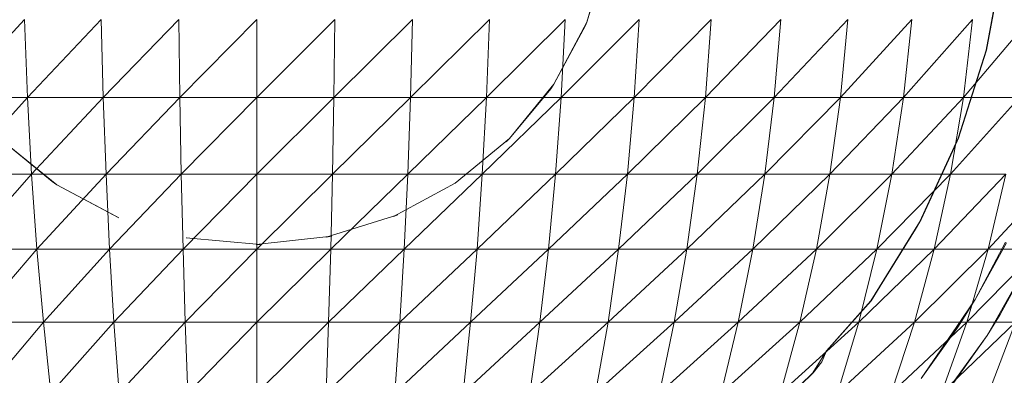
# Model space of a CAD drawing. Units: millimetres. Extents: x 2033 to 12113, y -3500 to 3628.
# Drawn here: x 9430 to 9447, y 2274 to 2280 of the extents above; entities that cross this region are included whole.
import ezdxf

# ---------------------------------------------------------------- set-up
doc = ezdxf.new("R2010")
doc.units = ezdxf.units.MM

# ---------------------------------------------------------------- blocks, each defined once
blk = doc.blocks.new('30032_DWG-436617-South')
at = {"lineweight": 9}
for p, q in [((3689.689, 2281.356), (3689.341, 2280.191)), ((3689.341, 2280.191), (3689.693, 2281.355)), ((3696.246, 2279.707), (3696.54, 2281.28)), ((3696.254, 2279.707), (3696.387, 2280.417)), ((3678.38, 2278.888), (3679.619, 2280.236)), ((3679.619, 2280.236), (3679.67, 2278.888)), ((3679.67, 2278.888), (3680.947, 2280.236)), ((3680.947, 2280.236), (3680.982, 2278.888)), ((3680.982, 2278.888), (3682.289, 2280.236)), ((3682.289, 2280.236), (3682.306, 2278.888)), ((3682.306, 2278.888), (3683.638, 2280.236)), ((3683.638, 2280.236), (3683.638, 2278.888)), ((3683.638, 2278.888), (3684.987, 2280.236)), ((3684.987, 2280.236), (3684.97, 2278.888)), ((3684.97, 2278.888), (3686.329, 2280.236)), ((3686.329, 2280.236), (3686.295, 2278.888)), ((3686.295, 2278.888), (3687.657, 2280.236)), ((3687.657, 2280.236), (3687.606, 2278.888)), ((3687.606, 2278.888), (3688.965, 2280.236)), ((3689.341, 2280.191), (3688.772, 2279.117)), ((3688.965, 2280.236), (3688.897, 2278.888)), ((3688.897, 2278.888), (3690.245, 2280.236)), ((3689.341, 2280.191), (3689.32, 2280.133)), ((3691.491, 2280.236), (3690.161, 2278.888)), ((3690.245, 2280.236), (3690.161, 2278.888)), ((3691.491, 2280.236), (3691.391, 2278.888)), ((3692.696, 2280.236), (3691.391, 2278.888)), ((3692.696, 2280.236), (3692.582, 2278.888)), ((3692.582, 2278.888), (3693.855, 2280.236)), ((3694.962, 2280.236), (3693.726, 2278.888)), ((3693.855, 2280.236), (3693.726, 2278.888)), ((3696.01, 2280.236), (3694.818, 2278.888)), ((3694.962, 2280.236), (3694.818, 2278.888)), ((3696.01, 2280.236), (3695.853, 2278.888)), ((3696.995, 2280.236), (3695.853, 2278.888)), ((3688.772, 2279.117), (3689.32, 2280.133)), ((3695.761, 2278.182), (3696.246, 2279.707)), ((3696.254, 2279.707), (3696.087, 2279.182)), ((3695.769, 2278.182), (3696.087, 2279.182)), ((3688.772, 2279.117), (3688.004, 2278.175)), ((3688.004, 2278.175), (3688.72, 2279.036)), ((3688.772, 2279.117), (3688.72, 2279.036)), ((3678.38, 2278.888), (3679.67, 2278.888)), ((3678.475, 2277.561), (3679.67, 2278.888)), ((3679.67, 2278.888), (3679.742, 2277.561)), ((3679.67, 2278.888), (3680.982, 2278.888)), ((3679.742, 2277.561), (3680.982, 2278.888)), ((3680.982, 2278.888), (3681.03, 2277.561)), ((3680.982, 2278.888), (3682.306, 2278.888)), ((3681.03, 2277.561), (3682.306, 2278.888)), ((3682.306, 2278.888), (3682.33, 2277.561)), ((3682.306, 2278.888), (3683.638, 2278.888)), ((3682.33, 2277.561), (3683.638, 2278.888)), ((3683.638, 2278.888), (3683.639, 2277.561)), ((3683.638, 2278.888), (3684.97, 2278.888)), ((3683.639, 2277.561), (3684.97, 2278.888)), ((3684.97, 2278.888), (3684.946, 2277.561)), ((3684.946, 2277.561), (3686.295, 2278.888)), ((3684.97, 2278.888), (3686.295, 2278.888)), ((3686.295, 2278.888), (3686.247, 2277.561)), ((3686.247, 2277.561), (3687.606, 2278.888)), ((3686.295, 2278.888), (3687.606, 2278.888)), ((3687.606, 2278.888), (3687.535, 2277.561)), ((3687.535, 2277.561), (3688.897, 2278.888)), ((3687.606, 2278.888), (3688.897, 2278.888)), ((3688.897, 2278.888), (3688.802, 2277.561)), ((3688.802, 2277.561), (3690.161, 2278.888)), ((3688.897, 2278.888), (3690.161, 2278.888)), ((3691.391, 2278.888), (3690.043, 2277.561)), ((3690.161, 2278.888), (3690.043, 2277.561)), ((3691.391, 2278.888), (3690.161, 2278.888)), ((3691.391, 2278.888), (3691.251, 2277.561)), ((3692.582, 2278.888), (3691.251, 2277.561)), ((3691.391, 2278.888), (3692.582, 2278.888)), ((3692.582, 2278.888), (3692.42, 2277.561)), ((3692.42, 2277.561), (3693.726, 2278.888)), ((3692.582, 2278.888), (3693.726, 2278.888)), ((3694.818, 2278.888), (3693.543, 2277.561)), ((3693.726, 2278.888), (3693.543, 2277.561)), ((3694.818, 2278.888), (3693.726, 2278.888)), ((3695.853, 2278.888), (3694.616, 2277.561)), ((3694.818, 2278.888), (3694.616, 2277.561)), ((3695.853, 2278.888), (3694.818, 2278.888)), ((3695.853, 2278.888), (3695.632, 2277.561)), ((3696.825, 2278.888), (3695.632, 2277.561)), ((3695.853, 2278.888), (3696.825, 2278.888)), ((3679.236, 2278.143), (3680.179, 2277.376)), ((3679.236, 2278.143), (3680.1, 2277.43)), ((3687.067, 2277.401), (3688.004, 2278.175)), ((3688.004, 2278.175), (3687.948, 2278.116)), ((3695.092, 2276.729), (3695.761, 2278.182)), ((3695.769, 2278.182), (3695.669, 2277.965)), ((3695.121, 2276.774), (3695.669, 2277.965)), ((3678.475, 2277.561), (3679.742, 2277.561)), ((3678.597, 2276.261), (3679.742, 2277.561)), ((3679.742, 2277.561), (3679.834, 2276.261)), ((3679.742, 2277.561), (3681.03, 2277.561)), ((3679.834, 2276.261), (3681.03, 2277.561)), ((3681.03, 2277.561), (3681.091, 2276.261)), ((3681.03, 2277.561), (3682.33, 2277.561)), ((3681.091, 2276.261), (3682.33, 2277.561)), ((3682.33, 2277.561), (3682.362, 2276.261)), ((3682.33, 2277.561), (3683.639, 2277.561)), ((3682.362, 2276.261), (3683.639, 2277.561)), ((3683.639, 2277.561), (3683.639, 2276.261)), ((3683.639, 2277.561), (3684.946, 2277.561)), ((3683.639, 2276.261), (3684.946, 2277.561)), ((3684.946, 2277.561), (3684.915, 2276.261)), ((3684.915, 2276.261), (3686.247, 2277.561)), ((3684.946, 2277.561), (3686.247, 2277.561)), ((3686.247, 2277.561), (3686.185, 2276.261)), ((3686.185, 2276.261), (3687.535, 2277.561)), ((3686.247, 2277.561), (3687.535, 2277.561)), ((3687.535, 2277.561), (3687.443, 2276.261)), ((3687.443, 2276.261), (3688.802, 2277.561)), ((3687.535, 2277.561), (3688.802, 2277.561)), ((3688.802, 2277.561), (3688.68, 2276.261)), ((3688.68, 2276.261), (3690.043, 2277.561)), ((3688.802, 2277.561), (3690.043, 2277.561)), ((3691.251, 2277.561), (3689.892, 2276.261)), ((3690.043, 2277.561), (3689.892, 2276.261)), ((3691.251, 2277.561), (3690.043, 2277.561)), ((3691.251, 2277.561), (3691.072, 2276.261)), ((3692.42, 2277.561), (3691.072, 2276.261)), ((3691.251, 2277.561), (3692.42, 2277.561)), ((3692.42, 2277.561), (3692.213, 2276.261)), ((3692.213, 2276.261), (3693.543, 2277.561)), ((3692.42, 2277.561), (3693.543, 2277.561)), ((3694.616, 2277.561), (3693.31, 2276.261)), ((3693.543, 2277.561), (3693.31, 2276.261)), ((3694.616, 2277.561), (3693.543, 2277.561)), ((3695.632, 2277.561), (3694.357, 2276.261)), ((3694.616, 2277.561), (3694.357, 2276.261)), ((3695.632, 2277.561), (3694.616, 2277.561)), ((3695.632, 2277.561), (3695.349, 2276.261)), ((3696.587, 2277.561), (3695.349, 2276.261)), ((3695.632, 2277.561), (3696.587, 2277.561)), ((3697.474, 2277.561), (3696.281, 2276.261)), ((3696.587, 2277.561), (3696.281, 2276.261)), ((3680.179, 2277.376), (3680.1, 2277.43)), ((3680.179, 2277.376), (3681.252, 2276.806)), ((3680.179, 2277.376), (3681.198, 2276.83)), ((3685.998, 2276.824), (3687.067, 2277.401)), ((3681.252, 2276.806), (3681.198, 2276.83)), ((3684.836, 2276.467), (3686.077, 2276.856)), ((3685.998, 2276.824), (3686.077, 2276.856)), ((3695.121, 2276.774), (3695.026, 2276.609)), ((3694.25, 2275.368), (3695.092, 2276.729)), ((3694.414, 2275.621), (3695.026, 2276.609)), ((3682.417, 2276.458), (3683.692, 2276.343)), ((3682.417, 2276.458), (3682.42, 2276.458)), ((3683.627, 2276.343), (3684.934, 2276.487)), ((3684.836, 2276.467), (3684.934, 2276.487)), ((3678.597, 2276.261), (3679.834, 2276.261)), ((3678.745, 2274.996), (3679.834, 2276.261)), ((3679.834, 2276.261), (3679.946, 2274.996)), ((3679.834, 2276.261), (3681.091, 2276.261)), ((3679.946, 2274.996), (3681.091, 2276.261)), ((3681.091, 2276.261), (3681.166, 2274.996)), ((3681.091, 2276.261), (3682.362, 2276.261)), ((3681.166, 2274.996), (3682.362, 2276.261)), ((3682.362, 2276.261), (3682.399, 2274.996)), ((3682.362, 2276.261), (3683.639, 2276.261)), ((3682.399, 2274.996), (3683.639, 2276.261)), ((3683.627, 2276.343), (3683.692, 2276.343)), ((3683.639, 2276.261), (3683.639, 2274.996)), ((3683.639, 2276.261), (3684.915, 2276.261)), ((3683.639, 2274.996), (3684.915, 2276.261)), ((3684.915, 2276.261), (3684.878, 2274.996)), ((3684.878, 2274.996), (3686.185, 2276.261)), ((3684.915, 2276.261), (3686.185, 2276.261)), ((3686.185, 2276.261), (3686.111, 2274.996)), ((3686.111, 2274.996), (3687.443, 2276.261)), ((3686.185, 2276.261), (3687.443, 2276.261)), ((3687.443, 2276.261), (3687.331, 2274.996)), ((3687.331, 2274.996), (3688.68, 2276.261)), ((3687.443, 2276.261), (3688.68, 2276.261)), ((3688.68, 2276.261), (3688.532, 2274.996)), ((3688.532, 2274.996), (3689.892, 2276.261)), ((3688.68, 2276.261), (3689.892, 2276.261)), ((3691.072, 2276.261), (3689.709, 2274.996)), ((3689.892, 2276.261), (3689.709, 2274.996)), ((3691.072, 2276.261), (3689.892, 2276.261)), ((3691.072, 2276.261), (3690.853, 2274.996)), ((3692.213, 2276.261), (3690.853, 2274.996)), ((3691.072, 2276.261), (3692.213, 2276.261)), ((3692.213, 2276.261), (3691.961, 2274.996)), ((3691.961, 2274.996), (3693.31, 2276.261)), ((3692.213, 2276.261), (3693.31, 2276.261)), ((3694.357, 2276.261), (3693.026, 2274.996)), ((3693.31, 2276.261), (3693.026, 2274.996)), ((3694.357, 2276.261), (3693.31, 2276.261)), ((3695.349, 2276.261), (3694.043, 2274.996)), ((3694.357, 2276.261), (3694.043, 2274.996)), ((3695.349, 2276.261), (3694.357, 2276.261)), ((3695.349, 2276.261), (3695.006, 2274.996)), ((3696.281, 2276.261), (3695.006, 2274.996)), ((3695.349, 2276.261), (3696.281, 2276.261)), ((3697.148, 2276.261), (3695.91, 2274.996)), ((3696.281, 2276.261), (3695.91, 2274.996)), ((3696.58, 2276.381), (3696.058, 2275.391)), ((3696.597, 2276.371), (3696.058, 2275.391)), ((3697.105, 2276.26), (3696.263, 2274.77)), ((3697.148, 2276.261), (3696.281, 2276.261)), ((3696.487, 2275.133), (3697.105, 2276.26)), ((3694.258, 2275.368), (3694.414, 2275.621)), ((3693.485, 2274.502), (3694.258, 2275.368)), ((3693.485, 2274.502), (3694.25, 2275.368)), ((3696.058, 2275.391), (3695.738, 2274.923)), ((3695.754, 2274.911), (3696.058, 2275.391)), ((3696.487, 2275.133), (3696.263, 2274.77)), ((3678.745, 2274.996), (3679.946, 2274.996)), ((3678.918, 2273.772), (3679.946, 2274.996)), ((3679.946, 2274.996), (3680.077, 2273.772)), ((3679.946, 2274.996), (3681.166, 2274.996)), ((3680.077, 2273.772), (3681.166, 2274.996)), ((3681.166, 2274.996), (3681.254, 2273.772)), ((3681.166, 2274.996), (3682.399, 2274.996)), ((3681.254, 2273.772), (3682.399, 2274.996)), ((3682.399, 2274.996), (3682.443, 2273.772)), ((3682.399, 2274.996), (3683.639, 2274.996)), ((3682.443, 2273.772), (3683.639, 2274.996)), ((3683.639, 2274.996), (3683.639, 2273.772)), ((3683.639, 2274.996), (3684.878, 2274.996)), ((3683.639, 2273.772), (3684.878, 2274.996)), ((3684.878, 2274.996), (3684.834, 2273.772)), ((3684.834, 2273.772), (3686.111, 2274.996)), ((3684.878, 2274.996), (3686.111, 2274.996)), ((3686.111, 2274.996), (3686.024, 2273.772)), ((3686.024, 2273.772), (3687.331, 2274.996)), ((3686.111, 2274.996), (3687.331, 2274.996)), ((3687.331, 2274.996), (3687.201, 2273.772)), ((3687.201, 2273.772), (3688.532, 2274.996)), ((3687.331, 2274.996), (3688.532, 2274.996)), ((3688.532, 2274.996), (3688.359, 2273.772)), ((3688.359, 2273.772), (3689.709, 2274.996)), ((3688.532, 2274.996), (3689.709, 2274.996)), ((3690.853, 2274.996), (3689.494, 2273.772)), ((3689.709, 2274.996), (3689.494, 2273.772)), ((3690.853, 2274.996), (3689.709, 2274.996)), ((3690.853, 2274.996), (3690.598, 2273.772)), ((3691.961, 2274.996), (3690.598, 2273.772)), ((3690.853, 2274.996), (3691.961, 2274.996)), ((3691.961, 2274.996), (3691.666, 2273.772)), ((3691.666, 2273.772), (3693.026, 2274.996)), ((3691.961, 2274.996), (3693.026, 2274.996)), ((3694.043, 2274.996), (3692.693, 2273.772)), ((3693.026, 2274.996), (3692.693, 2273.772)), ((3694.043, 2274.996), (3693.026, 2274.996)), ((3695.006, 2274.996), (3693.674, 2273.772)), ((3694.043, 2274.996), (3693.674, 2273.772)), ((3695.006, 2274.996), (3694.043, 2274.996)), ((3695.006, 2274.996), (3694.603, 2273.772)), ((3695.91, 2274.996), (3694.603, 2273.772)), ((3695.006, 2274.996), (3695.91, 2274.996)), ((3695.738, 2274.923), (3695.124, 2274.025)), ((3695.754, 2274.911), (3695.124, 2274.025)), ((3696.751, 2274.996), (3695.475, 2273.772)), ((3695.91, 2274.996), (3695.475, 2273.772)), ((3696.751, 2274.996), (3695.91, 2274.996)), ((3696.751, 2274.996), (3696.287, 2273.772)), ((3696.263, 2274.77), (3695.257, 2273.384)), ((3695.52, 2273.72), (3696.263, 2274.77)), ((3693.485, 2274.501), (3693.247, 2274.122)), ((3693.407, 2274.312), (3693.485, 2274.501)), ((3693.407, 2274.312), (3693.255, 2274.122)), ((3692.098, 2273.008), (3693.247, 2274.122)), ((3692.548, 2273.436), (3693.255, 2274.122))]:
    blk.add_line(p, q, dxfattribs=at)

msp = doc.modelspace()

# ---------------------------------------------------------------- block references
at = {"lineweight": 9}
msp.add_blockref('30032_DWG-436617-South', (5750.204, 0), dxfattribs=at)

doc.saveas('drawing.dxf')
